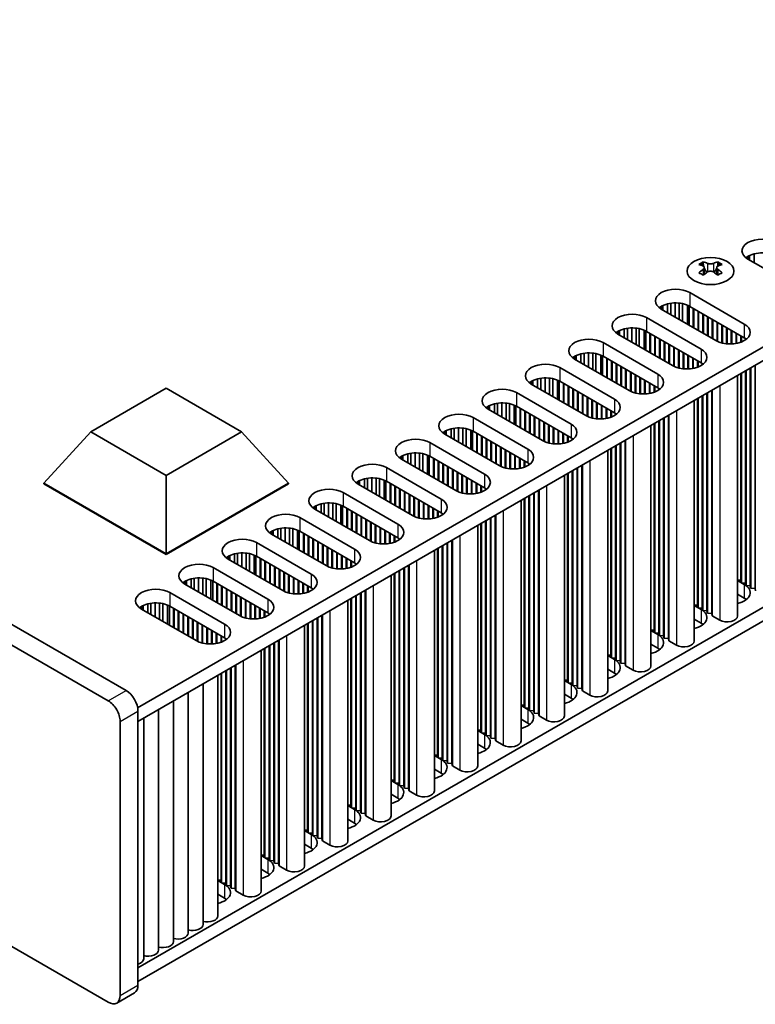
# Model space of a CAD drawing. Units: millimetres. Extents: x 0 to 7664, y 0 to 1405.
# Drawn here: x 403 to 491, y 158 to 275 of the extents above; entities that cross this region are included whole.
import ezdxf

# ---------------------------------------------------------------- set-up
doc = ezdxf.new("R2010")
doc.units = ezdxf.units.MM
doc.header["$LTSCALE"] = 3.5
doc.layers.add('Visible (ISO)', color=7, linetype='Continuous', lineweight=35)
doc.layers.add('Visible Narrow (ISO)', color=7, linetype='Continuous', lineweight=25)

msp = doc.modelspace()

# ---------------------------------------------------------------- linework, layer by layer
at = {"layer": 'Visible (ISO)'}
for p, q in [((415.7832, 195.1656), (114.5557, 369.0794)), ((112.4344, 367.8547), (413.6619, 193.9409)), ((413.6619, 158.015), (112.4344, 331.9288)), ((417.1613, 193.1036), (575.7661, 284.6741)), ((417.1974, 191.4914), (575.7661, 283.0411)), ((417.1974, 162.0975), (575.7661, 253.6472)), ((417.1974, 160.4645), (575.7661, 252.0142)), ((489.888, 246.9315), (489.888, 246.6049)), ((496.3934, 242.849), (489.888, 246.6049)), ((490.073, 247.0278), (490.073, 246.4981)), ((490.6429, 247.2261), (490.6429, 246.1691)), ((484.567, 246.2806), (484.567, 246.064)), ((484.6958, 245.5951), (484.6958, 244.7734)), ((486.1707, 245.5951), (486.1707, 244.7734)), ((486.2994, 246.2806), (486.2994, 246.064)), ((482.9584, 242.6041), (489.4638, 238.8482)), ((479.5643, 240.9711), (479.5643, 240.6445)), ((486.0696, 236.8886), (479.5643, 240.6445)), ((479.7493, 241.0674), (479.7493, 240.5377)), ((480.3191, 241.2657), (480.3191, 240.2087)), ((480.692, 241.3374), (480.692, 239.9934)), ((481.2098, 241.3766), (481.2098, 239.6944)), ((481.7169, 241.3518), (481.7169, 239.4017)), ((482.1079, 241.2879), (482.1079, 239.1759)), ((482.676, 241.1106), (482.676, 238.8479)), ((482.884, 241.0122), (482.884, 238.7278)), ((489.4638, 237.2152), (482.9584, 240.9711)), ((483.3826, 240.7261), (483.3826, 238.44)), ((483.4533, 240.6853), (483.4533, 238.3991)), ((477.7965, 239.6239), (484.3019, 235.868)), ((483.9483, 240.3996), (483.9483, 238.1134)), ((484.019, 240.3587), (484.019, 238.0725)), ((484.514, 240.073), (484.514, 237.7868)), ((484.5847, 240.0321), (484.5847, 237.7459)), ((485.0797, 239.7464), (485.0797, 237.4602)), ((485.1504, 239.7055), (485.1504, 237.4193)), ((475.1573, 238.2855), (475.1573, 237.2285)), ((475.5301, 238.3572), (475.5301, 237.0132)), ((476.0479, 238.3964), (476.0479, 236.7142)), ((476.555, 238.3715), (476.555, 236.4215)), ((476.9461, 238.3077), (476.9461, 236.1957)), ((485.6454, 239.4198), (485.6454, 237.1336)), ((485.7161, 239.3789), (485.7161, 237.0927)), ((486.2111, 239.0932), (486.2111, 236.8133)), ((486.2818, 239.0523), (486.2818, 236.7798)), ((486.7767, 238.7666), (486.7767, 236.6061)), ((486.8475, 238.7257), (486.8475, 236.5884)), ((487.3424, 238.44), (487.3424, 236.5046)), ((487.4131, 238.3991), (487.4131, 236.4979)), ((474.4024, 237.9909), (474.4024, 237.6643)), ((480.9078, 233.9084), (474.4024, 237.6643)), ((474.5874, 238.0871), (474.5874, 237.5575)), ((477.5142, 238.1304), (477.5142, 235.8677)), ((477.7221, 238.032), (477.7221, 235.7476)), ((484.3019, 234.235), (477.7965, 237.9909)), ((478.2208, 237.7459), (478.2208, 235.4597)), ((478.2915, 237.7051), (478.2915, 235.4189)), ((478.7864, 237.4193), (478.7864, 235.1331)), ((478.8571, 237.3785), (478.8571, 235.0923)), ((487.9081, 238.1134), (487.9081, 236.4852)), ((487.9788, 238.0725), (487.9788, 236.4882)), ((488.4738, 237.7868), (488.4738, 236.5443)), ((488.5445, 237.7459), (488.5445, 236.5576)), ((489.0395, 237.4602), (489.0395, 236.6937)), ((489.1102, 237.4193), (489.1102, 236.7202)), ((489.6052, 237.1261), (489.6052, 236.9777)), ((472.6346, 236.6437), (479.14, 232.8878)), ((479.3521, 237.0927), (479.3521, 234.8065)), ((479.4228, 237.0519), (479.4228, 234.7657)), ((479.9178, 236.7661), (479.9178, 234.48)), ((479.9885, 236.7253), (479.9885, 234.4391)), ((480.4835, 236.4395), (480.4835, 234.1534)), ((480.5542, 236.3987), (480.5542, 234.1125)), ((481.0492, 236.1129), (481.0492, 233.8331)), ((481.1199, 236.0721), (481.1199, 233.7996)), ((489.6759, 237.0751), (489.6759, 237.0288)), ((469.2405, 235.0107), (469.2405, 234.6841)), ((469.4255, 235.1069), (469.4255, 234.5773)), ((469.9954, 235.3053), (469.9954, 234.2482)), ((470.3683, 235.377), (470.3683, 234.033)), ((470.8861, 235.4162), (470.8861, 233.734)), ((471.3931, 235.3913), (471.3931, 233.4413)), ((471.7842, 235.3274), (471.7842, 233.2155)), ((472.3523, 235.1502), (472.3523, 232.8875)), ((472.5603, 235.0518), (472.5603, 232.7674)), ((479.14, 231.2548), (472.6346, 235.0107)), ((473.0589, 234.7657), (473.0589, 232.4795)), ((481.6149, 235.7863), (481.6149, 233.6259)), ((481.6856, 235.7455), (481.6856, 233.6082)), ((482.1806, 235.4597), (482.1806, 233.5244)), ((482.2513, 235.4189), (482.2513, 233.5177)), ((482.7462, 235.1331), (482.7462, 233.505)), ((482.8169, 235.0923), (482.8169, 233.508)), ((483.3119, 234.8065), (483.3119, 233.5641)), ((483.3826, 234.7657), (483.3826, 233.5773)), ((467.4727, 233.6635), (473.9781, 229.9076)), ((475.7459, 230.9282), (469.2405, 234.6841)), ((473.1296, 234.7249), (473.1296, 232.4387)), ((473.6246, 234.4391), (473.6246, 232.1529)), ((473.6953, 234.3983), (473.6953, 232.1121)), ((474.1902, 234.1125), (474.1902, 231.8263)), ((474.261, 234.0717), (474.261, 231.7855)), ((474.7559, 233.7859), (474.7559, 231.4997)), ((474.8266, 233.7451), (474.8266, 231.4589)), ((483.8776, 234.48), (483.8776, 233.7135)), ((483.9483, 234.4391), (483.9483, 233.74)), ((484.4433, 234.1459), (484.4433, 233.9975)), ((484.514, 234.0948), (484.514, 234.0486)), ((490.1709, 233.6226), (490.1709, 207.658)), ((490.2416, 233.6635), (490.2416, 207.3723)), ((490.7365, 233.9492), (490.7365, 207.3314)), ((465.7242, 232.436), (465.7242, 230.7538)), ((475.3216, 233.4593), (475.3216, 231.1731)), ((475.3923, 233.4185), (475.3923, 231.1323)), ((475.8873, 233.1327), (475.8873, 230.8528)), ((475.958, 233.0919), (475.958, 230.8194)), ((476.453, 232.8061), (476.453, 230.6457)), ((476.5237, 232.7653), (476.5237, 230.628)), ((477.0187, 232.4795), (477.0187, 230.5442)), ((477.0894, 232.4387), (477.0894, 230.5375)), ((488.6631, 232.7521), (488.6631, 204.0655)), ((489.0395, 232.9694), (489.0395, 208.3112)), ((489.1102, 233.0103), (489.1102, 208.0255)), ((489.6052, 233.296), (489.6052, 207.9846)), ((489.6759, 233.3369), (489.6759, 207.6989)), ((464.0786, 232.0305), (464.0786, 231.7039)), ((470.584, 227.948), (464.0786, 231.7039)), ((464.2636, 232.1267), (464.2636, 231.5971)), ((464.8335, 232.3251), (464.8335, 231.268)), ((465.2064, 232.3968), (465.2064, 231.0527)), ((466.2312, 232.4111), (466.2312, 230.4611)), ((466.6223, 232.3472), (466.6223, 230.2353)), ((467.1904, 232.17), (467.1904, 229.9073)), ((467.3984, 232.0716), (467.3984, 229.7872)), ((473.9781, 228.2746), (467.4727, 232.0305)), ((467.897, 231.7855), (467.897, 229.4993)), ((467.9677, 231.7447), (467.9677, 229.4585)), ((468.4627, 231.4589), (468.4627, 229.1727)), ((468.5334, 231.4181), (468.5334, 229.1319)), ((477.5844, 232.1529), (477.5844, 230.5248)), ((477.6551, 232.1121), (477.6551, 230.5278)), ((478.15, 231.8263), (478.15, 230.5839)), ((478.2208, 231.7855), (478.2208, 230.5971)), ((478.7157, 231.4997), (478.7157, 230.7333)), ((478.7864, 231.4589), (478.7864, 230.7598)), ((411.5702, 226.0088), (420.5562, 231.1969)), ((420.5562, 231.1969), (429.5422, 226.0088)), ((462.3109, 230.6832), (468.8162, 226.9274)), ((469.0284, 231.1323), (469.0284, 228.8461)), ((469.0991, 231.0915), (469.0991, 228.8053)), ((469.5941, 230.8057), (469.5941, 228.5195)), ((469.6648, 230.7649), (469.6648, 228.4787)), ((470.1597, 230.4791), (470.1597, 228.1929)), ((470.2304, 230.4383), (470.2304, 228.1521)), ((470.7254, 230.1525), (470.7254, 227.8726)), ((470.7961, 230.1117), (470.7961, 227.8392)), ((479.2814, 231.1657), (479.2814, 231.0173)), ((479.3521, 231.1146), (479.3521, 231.0683)), ((484.4433, 230.3158), (484.4433, 205.0044)), ((484.514, 230.3566), (484.514, 204.7187)), ((485.009, 230.6424), (485.009, 204.6778)), ((485.0797, 230.6832), (485.0797, 204.3921)), ((485.5747, 230.969), (485.5747, 204.3512)), ((485.6454, 231.0098), (485.6454, 204.0655)), ((458.9167, 229.0502), (458.9167, 228.7236)), ((459.1017, 229.1465), (459.1017, 228.6168)), ((459.6716, 229.3449), (459.6716, 228.2878)), ((460.0445, 229.4165), (460.0445, 228.0725)), ((460.5623, 229.4558), (460.5623, 227.7736)), ((461.0693, 229.4309), (461.0693, 227.4808)), ((461.4604, 229.367), (461.4604, 227.2551)), ((462.0285, 229.1898), (462.0285, 226.9271)), ((462.2365, 229.0914), (462.2365, 226.807)), ((468.8162, 225.2944), (462.3109, 229.0502)), ((471.2911, 229.8259), (471.2911, 227.6655)), ((471.3618, 229.7851), (471.3618, 227.6478)), ((471.8568, 229.4993), (471.8568, 227.564)), ((471.9275, 229.4585), (471.9275, 227.5573)), ((472.4225, 229.1727), (472.4225, 227.5445)), ((472.4932, 229.1319), (472.4932, 227.5476)), ((483.5013, 229.7719), (483.5013, 201.0852)), ((483.8776, 229.9892), (483.8776, 205.331)), ((483.9483, 230.03), (483.9483, 205.0452)), ((465.4221, 224.9678), (458.9167, 228.7236)), ((462.7351, 228.8053), (462.7351, 226.5191)), ((462.8058, 228.7645), (462.8058, 226.4783)), ((463.3008, 228.4787), (463.3008, 226.1925)), ((463.3715, 228.4379), (463.3715, 226.1517)), ((463.8665, 228.1521), (463.8665, 225.8659)), ((463.9372, 228.1113), (463.9372, 225.8251)), ((464.4322, 227.8255), (464.4322, 225.5393)), ((464.5029, 227.7847), (464.5029, 225.4985)), ((472.9882, 228.8461), (472.9882, 227.6036)), ((473.0589, 228.8053), (473.0589, 227.6169)), ((473.5538, 228.5195), (473.5538, 227.753)), ((473.6246, 228.4787), (473.6246, 227.7796)), ((474.1195, 228.1855), (474.1195, 228.0371)), ((474.1902, 228.1344), (474.1902, 228.0881)), ((480.4128, 227.9888), (480.4128, 201.371)), ((480.4835, 228.0296), (480.4835, 201.0852)), ((457.149, 227.703), (463.6544, 223.9471)), ((464.9979, 227.4989), (464.9979, 225.2127)), ((465.0686, 227.4581), (465.0686, 225.1719)), ((465.5635, 227.1723), (465.5635, 224.8924)), ((465.6343, 227.1315), (465.6343, 224.859)), ((466.1292, 226.8457), (466.1292, 224.6853)), ((466.1999, 226.8049), (466.1999, 224.6676)), ((478.3394, 226.7917), (478.3394, 198.105)), ((478.7157, 227.009), (478.7157, 202.3508)), ((478.7864, 227.0498), (478.7864, 202.065)), ((479.2814, 227.3356), (479.2814, 202.0242)), ((479.3521, 227.3764), (479.3521, 201.7384)), ((479.8471, 227.6622), (479.8471, 201.6976)), ((479.9178, 227.703), (479.9178, 201.4118)), ((405.9898, 219.8851), (411.5702, 226.0088)), ((420.5562, 220.8207), (411.5702, 226.0088)), ((429.5422, 226.0088), (420.5562, 220.8207)), ((435.1226, 219.8851), (429.5422, 226.0088)), ((453.7549, 226.07), (453.7549, 225.7434)), ((460.2602, 221.9876), (453.7549, 225.7434)), ((453.9399, 226.1663), (453.9399, 225.6366)), ((454.5097, 226.3646), (454.5097, 225.3076)), ((454.8826, 226.4363), (454.8826, 225.0923)), ((455.4004, 226.4756), (455.4004, 224.7934)), ((455.9075, 226.4507), (455.9075, 224.5006)), ((456.2985, 226.3868), (456.2985, 224.2748)), ((456.8666, 226.2096), (456.8666, 223.9469)), ((457.0746, 226.1112), (457.0746, 223.8268)), ((463.6544, 222.3142), (457.149, 226.07)), ((457.5732, 225.8251), (457.5732, 223.5389)), ((457.6439, 225.7843), (457.6439, 223.4981)), ((458.1389, 225.4985), (458.1389, 223.2123)), ((458.2096, 225.4577), (458.2096, 223.1715)), ((466.6949, 226.5191), (466.6949, 224.5837)), ((466.7656, 226.4783), (466.7656, 224.577)), ((467.2606, 226.1925), (467.2606, 224.5643)), ((467.3313, 226.1517), (467.3313, 224.5673)), ((467.8263, 225.8659), (467.8263, 224.6234)), ((467.897, 225.8251), (467.897, 224.6367)), ((468.392, 225.5393), (468.392, 224.7728)), ((468.4627, 225.4985), (468.4627, 224.7994)), ((451.9871, 224.7228), (458.4925, 220.9669)), ((458.7046, 225.1719), (458.7046, 222.8857)), ((458.7753, 225.1311), (458.7753, 222.8449)), ((459.2703, 224.8453), (459.2703, 222.5591)), ((459.341, 224.8045), (459.341, 222.5183)), ((459.836, 224.5187), (459.836, 222.2325)), ((459.9067, 224.4779), (459.9067, 222.1917)), ((468.9577, 225.2053), (468.9577, 225.0569)), ((469.0284, 225.1542), (469.0284, 225.1079)), ((474.1195, 224.3554), (474.1195, 199.044)), ((474.1902, 224.3962), (474.1902, 198.7582)), ((474.6852, 224.682), (474.6852, 198.7174)), ((474.7559, 224.7228), (474.7559, 198.4316)), ((475.2509, 225.0086), (475.2509, 198.3908)), ((475.3216, 225.0494), (475.3216, 198.105)), ((448.593, 223.0898), (448.593, 222.7632)), ((448.778, 223.1861), (448.778, 222.6564)), ((449.3479, 223.3844), (449.3479, 222.3274)), ((449.7208, 223.4561), (449.7208, 222.1121)), ((450.2386, 223.4953), (450.2386, 221.8132)), ((450.7456, 223.4705), (450.7456, 221.5204)), ((451.1367, 223.4066), (451.1367, 221.2946)), ((451.7048, 223.2293), (451.7048, 220.9666)), ((451.9127, 223.1309), (451.9127, 220.8466)), ((458.4925, 219.3339), (451.9871, 223.0898)), ((460.4017, 224.1921), (460.4017, 221.9122)), ((460.4724, 224.1513), (460.4724, 221.8788)), ((460.9673, 223.8655), (460.9673, 221.7051)), ((461.0381, 223.8247), (461.0381, 221.6874)), ((461.533, 223.5389), (461.533, 221.6035)), ((461.6037, 223.4981), (461.6037, 221.5968)), ((462.0987, 223.2123), (462.0987, 221.5841)), ((462.1694, 223.1715), (462.1694, 221.5871)), ((473.1775, 223.8115), (473.1775, 195.1248)), ((473.5538, 224.0288), (473.5538, 199.3706)), ((473.6246, 224.0696), (473.6246, 199.0848)), ((455.0984, 219.0073), (448.593, 222.7632)), ((452.4114, 222.8449), (452.4114, 220.5587)), ((452.4821, 222.804), (452.4821, 220.5179)), ((452.977, 222.5183), (452.977, 220.2321)), ((453.0478, 222.4775), (453.0478, 220.1913)), ((453.5427, 222.1917), (453.5427, 219.9055)), ((453.6134, 222.1509), (453.6134, 219.8647)), ((454.1084, 221.8651), (454.1084, 219.5789)), ((462.6644, 222.8857), (462.6644, 221.6432)), ((462.7351, 222.8449), (462.7351, 221.6565)), ((463.2301, 222.5591), (463.2301, 221.7926)), ((463.3008, 222.5183), (463.3008, 221.8192)), ((463.7958, 222.225), (463.7958, 222.0767)), ((463.8665, 222.174), (463.8665, 222.1277)), ((470.089, 222.0284), (470.089, 195.4106)), ((470.1597, 222.0692), (470.1597, 195.1248)), ((420.5562, 211.4752), (420.5562, 220.8207)), ((446.8252, 221.7426), (453.3306, 217.9867)), ((454.1791, 221.8243), (454.1791, 219.5381)), ((454.6741, 221.5385), (454.6741, 219.2523)), ((454.7448, 221.4977), (454.7448, 219.2115)), ((455.2398, 221.2119), (455.2398, 218.932)), ((455.3105, 221.1711), (455.3105, 218.8986)), ((455.8055, 220.8853), (455.8055, 218.7249)), ((455.8762, 220.8445), (455.8762, 218.7072)), ((468.0156, 220.8313), (468.0156, 192.1446)), ((468.392, 221.0486), (468.392, 196.3904)), ((468.4627, 221.0894), (468.4627, 196.1046)), ((468.9577, 221.3752), (468.9577, 196.0638)), ((469.0284, 221.416), (469.0284, 195.778)), ((469.5233, 221.7018), (469.5233, 195.7372)), ((469.5941, 221.7426), (469.5941, 195.4514)), ((405.9898, 219.8851), (405.9898, 219.8034)), ((420.5562, 211.4752), (405.9898, 219.8851)), ((405.9898, 219.8034), (420.5562, 211.3935)), ((435.1226, 219.8851), (420.5562, 211.4752)), ((420.5562, 211.3935), (435.1226, 219.8034)), ((435.1226, 219.8851), (435.1226, 219.8034)), ((443.4311, 220.1096), (443.4311, 219.783)), ((449.9365, 216.0271), (443.4311, 219.783)), ((443.6161, 220.2059), (443.6161, 219.6762)), ((444.186, 220.4042), (444.186, 219.3472)), ((444.5589, 220.4759), (444.5589, 219.1319)), ((445.0767, 220.5151), (445.0767, 218.8329)), ((445.5837, 220.4903), (445.5837, 218.5402)), ((445.9748, 220.4264), (445.9748, 218.3144)), ((446.5429, 220.2491), (446.5429, 217.9864)), ((446.7509, 220.1507), (446.7509, 217.8663)), ((453.3306, 216.3537), (446.8252, 220.1096)), ((447.2495, 219.8647), (447.2495, 217.5785)), ((447.3202, 219.8238), (447.3202, 217.5376)), ((447.8152, 219.5381), (447.8152, 217.2519)), ((456.3712, 220.5587), (456.3712, 218.6233)), ((456.4419, 220.5179), (456.4419, 218.6166)), ((456.9368, 220.2321), (456.9368, 218.6039)), ((457.0075, 220.1913), (457.0075, 218.6069)), ((457.5025, 219.9055), (457.5025, 218.663)), ((457.5732, 219.8647), (457.5732, 218.6763)), ((458.0682, 219.5789), (458.0682, 218.8124)), ((458.1389, 219.5381), (458.1389, 218.8389)), ((441.6633, 218.7624), (448.1687, 215.0065)), ((447.8859, 219.4972), (447.8859, 217.211)), ((448.3808, 219.2115), (448.3808, 216.9253)), ((448.4516, 219.1706), (448.4516, 216.8844)), ((448.9465, 218.8849), (448.9465, 216.5987)), ((449.0172, 218.844), (449.0172, 216.5579)), ((449.5122, 218.5583), (449.5122, 216.2721)), ((449.5829, 218.5174), (449.5829, 216.2313)), ((458.6339, 219.2448), (458.6339, 219.0964)), ((458.7046, 219.1938), (458.7046, 219.1475)), ((463.7958, 218.395), (463.7958, 193.0836)), ((463.8665, 218.4358), (463.8665, 192.7978)), ((464.3615, 218.7216), (464.3615, 192.757)), ((464.4322, 218.7624), (464.4322, 192.4712)), ((464.9271, 219.0482), (464.9271, 192.4304)), ((464.9979, 219.089), (464.9979, 192.1446)), ((438.4542, 217.2257), (438.4542, 216.696)), ((439.0241, 217.424), (439.0241, 216.367)), ((439.397, 217.4957), (439.397, 216.1517)), ((439.9148, 217.5349), (439.9148, 215.8527)), ((440.4218, 217.5101), (440.4218, 215.56)), ((440.8129, 217.4462), (440.8129, 215.3342)), ((441.381, 217.2689), (441.381, 215.0062)), ((441.589, 217.1705), (441.589, 214.8861)), ((450.0779, 218.2317), (450.0779, 215.9518)), ((450.1486, 218.1908), (450.1486, 215.9183)), ((450.6436, 217.9051), (450.6436, 215.7447)), ((450.7143, 217.8642), (450.7143, 215.7269)), ((451.2093, 217.5785), (451.2093, 215.6431)), ((451.28, 217.5376), (451.28, 215.6364)), ((451.775, 217.2519), (451.775, 215.6237)), ((451.8457, 217.211), (451.8457, 215.6267)), ((462.8537, 217.8511), (462.8537, 189.1644)), ((463.2301, 218.0684), (463.2301, 193.4102)), ((463.3008, 218.1092), (463.3008, 193.1244)), ((438.2692, 217.1294), (438.2692, 216.8028)), ((444.7746, 213.0469), (438.2692, 216.8028)), ((448.1687, 213.3735), (441.6633, 217.1294)), ((442.0876, 216.8844), (442.0876, 214.5983)), ((442.1583, 216.8436), (442.1583, 214.5574)), ((442.6533, 216.5579), (442.6533, 214.2717)), ((442.724, 216.517), (442.724, 214.2308)), ((443.219, 216.2313), (443.219, 213.9451)), ((443.2897, 216.1904), (443.2897, 213.9042)), ((452.3406, 216.9253), (452.3406, 215.6828)), ((452.4114, 216.8844), (452.4114, 215.6961)), ((452.9063, 216.5987), (452.9063, 215.8322)), ((452.977, 216.5579), (452.977, 215.8587)), ((453.472, 216.2646), (453.472, 216.1162)), ((453.5427, 216.2136), (453.5427, 216.1673)), ((459.7653, 216.068), (459.7653, 189.4502)), ((459.836, 216.1088), (459.836, 189.1644)), ((436.5015, 215.7822), (443.0068, 212.0263)), ((443.7847, 215.9047), (443.7847, 213.6185)), ((443.8554, 215.8638), (443.8554, 213.5776)), ((444.3503, 215.5781), (444.3503, 213.2919)), ((444.421, 215.5372), (444.421, 213.251)), ((444.916, 215.2515), (444.916, 212.9716)), ((444.9867, 215.2106), (444.9867, 212.9381)), ((445.4817, 214.9249), (445.4817, 212.7644)), ((445.5524, 214.884), (445.5524, 212.7467)), ((457.6919, 214.8709), (457.6919, 186.1842)), ((458.0682, 215.0882), (458.0682, 190.43)), ((458.1389, 215.129), (458.1389, 190.1442)), ((458.6339, 215.4148), (458.6339, 190.1034)), ((458.7046, 215.4556), (458.7046, 189.8176)), ((459.1996, 215.7414), (459.1996, 189.7768)), ((459.2703, 215.7822), (459.2703, 189.491)), ((433.1073, 214.1492), (433.1073, 213.8226)), ((439.6127, 210.0667), (433.1073, 213.8226)), ((433.2923, 214.2454), (433.2923, 213.7158)), ((433.8622, 214.4438), (433.8622, 213.3868)), ((434.2351, 214.5155), (434.2351, 213.1715)), ((434.7529, 214.5547), (434.7529, 212.8725)), ((435.2599, 214.5298), (435.2599, 212.5798)), ((435.651, 214.466), (435.651, 212.354)), ((436.2191, 214.2887), (436.2191, 212.026)), ((436.4271, 214.1903), (436.4271, 211.9059)), ((443.0068, 210.3933), (436.5015, 214.1492)), ((436.9257, 213.9042), (436.9257, 211.618)), ((436.9964, 213.8634), (436.9964, 211.5772)), ((446.0474, 214.5983), (446.0474, 212.6629)), ((446.1181, 214.5574), (446.1181, 212.6562)), ((446.6131, 214.2717), (446.6131, 212.6435)), ((446.6838, 214.2308), (446.6838, 212.6465)), ((447.1788, 213.9451), (447.1788, 212.7026)), ((447.2495, 213.9042), (447.2495, 212.7159)), ((431.3396, 212.802), (437.845, 209.0461)), ((437.4914, 213.5776), (437.4914, 211.2914)), ((437.5621, 213.5368), (437.5621, 211.2506)), ((438.0571, 213.251), (438.0571, 210.9648)), ((438.1278, 213.2102), (438.1278, 210.924)), ((438.6228, 212.9244), (438.6228, 210.6383)), ((438.6935, 212.8836), (438.6935, 210.5974)), ((439.1885, 212.5978), (439.1885, 210.3117)), ((439.2592, 212.557), (439.2592, 210.2708)), ((447.7445, 213.6185), (447.7445, 212.852)), ((447.8152, 213.5776), (447.8152, 212.8785)), ((448.3101, 213.2844), (448.3101, 213.136)), ((448.3808, 213.2334), (448.3808, 213.1871)), ((453.5427, 212.4754), (453.5427, 186.8374)), ((454.0377, 212.7611), (454.0377, 186.7966)), ((454.1084, 212.802), (454.1084, 186.5108)), ((454.6034, 213.0877), (454.6034, 186.47)), ((454.6741, 213.1286), (454.6741, 186.1842)), ((420.5562, 211.4752), (420.5562, 211.3935)), ((428.7003, 211.4636), (428.7003, 210.4065)), ((429.0732, 211.5353), (429.0732, 210.1913)), ((429.591, 211.5745), (429.591, 209.8923)), ((430.0981, 211.5496), (430.0981, 209.5996)), ((430.4891, 211.4857), (430.4891, 209.3738)), ((431.0572, 211.3085), (431.0572, 209.0458)), ((439.7541, 212.2712), (439.7541, 209.9914)), ((439.8249, 212.2304), (439.8249, 209.9579)), ((440.3198, 211.9446), (440.3198, 209.7842)), ((440.3905, 211.9038), (440.3905, 209.7665)), ((440.8855, 211.618), (440.8855, 209.6827)), ((440.9562, 211.5772), (440.9562, 209.676)), ((441.4512, 211.2914), (441.4512, 209.6633)), ((452.53, 211.8907), (452.53, 183.204)), ((452.9063, 212.1079), (452.9063, 187.4497)), ((452.977, 212.1488), (452.977, 187.164)), ((453.472, 212.4345), (453.472, 187.1231)), ((427.9455, 211.169), (427.9455, 210.8424)), ((434.4508, 207.0865), (427.9455, 210.8424)), ((428.1305, 211.2652), (428.1305, 210.7356)), ((431.2652, 211.2101), (431.2652, 208.9257)), ((437.845, 207.4131), (431.3396, 211.169)), ((431.7638, 210.924), (431.7638, 208.6378)), ((431.8345, 210.8832), (431.8345, 208.597)), ((432.3295, 210.5974), (432.3295, 208.3112)), ((432.4002, 210.5566), (432.4002, 208.2704)), ((432.8952, 210.2708), (432.8952, 207.9846)), ((432.9659, 210.23), (432.9659, 207.9438)), ((441.5219, 211.2506), (441.5219, 209.6663)), ((442.0169, 210.9648), (442.0169, 209.7224)), ((442.0876, 210.924), (442.0876, 209.7356)), ((442.5826, 210.6383), (442.5826, 209.8718)), ((442.6533, 210.5974), (442.6533, 209.8983)), ((443.1483, 210.3042), (443.1483, 210.1558)), ((443.219, 210.2531), (443.219, 210.2069)), ((449.5122, 210.1484), (449.5122, 183.204)), ((426.1777, 209.8218), (432.6831, 206.0659)), ((433.4609, 209.9442), (433.4609, 207.658)), ((433.5316, 209.9034), (433.5316, 207.6172)), ((434.0266, 209.6176), (434.0266, 207.3314)), ((434.0973, 209.5768), (434.0973, 207.2906)), ((434.5923, 209.291), (434.5923, 207.0111)), ((434.663, 209.2502), (434.663, 206.9777)), ((435.1579, 208.9644), (435.1579, 206.804)), ((447.7445, 209.1277), (447.7445, 184.4695)), ((447.8152, 209.1686), (447.8152, 184.1838)), ((448.3101, 209.4543), (448.3101, 184.1429)), ((448.3808, 209.4952), (448.3808, 183.8572)), ((448.8758, 209.7809), (448.8758, 183.8163)), ((448.9465, 209.8218), (448.9465, 183.5306)), ((449.4415, 210.1075), (449.4415, 183.4897)), ((422.7836, 208.1888), (422.7836, 207.8622)), ((429.289, 204.1063), (422.7836, 207.8622)), ((422.9686, 208.285), (422.9686, 207.7554)), ((423.5385, 208.4834), (423.5385, 207.4263)), ((423.9114, 208.5551), (423.9114, 207.211)), ((424.4292, 208.5943), (424.4292, 206.9121)), ((424.9362, 208.5694), (424.9362, 206.6194)), ((425.3273, 208.5055), (425.3273, 206.3936)), ((425.8954, 208.3283), (425.8954, 206.0656)), ((426.1033, 208.2299), (426.1033, 205.9455)), ((432.6831, 204.4329), (426.1777, 208.1888)), ((426.602, 207.9438), (426.602, 205.6576)), ((426.6727, 207.903), (426.6727, 205.6168)), ((435.2287, 208.9236), (435.2287, 206.7863)), ((435.7236, 208.6378), (435.7236, 206.7025)), ((435.7943, 208.597), (435.7943, 206.6958)), ((436.2893, 208.3112), (436.2893, 206.6831)), ((436.36, 208.2704), (436.36, 206.6861)), ((436.855, 207.9846), (436.855, 206.7422)), ((436.9257, 207.9438), (436.9257, 206.7554)), ((447.3681, 208.9104), (447.3681, 180.2238)), ((488.6631, 208.3423), (489.0395, 208.3112)), ((488.6631, 208.2836), (489.4638, 207.8213)), ((489.0395, 208.3112), (489.1102, 208.0255)), ((489.1102, 208.0255), (489.6052, 207.9846)), ((489.6052, 207.9846), (489.6759, 207.6989)), ((421.0158, 206.8415), (427.5212, 203.0857)), ((427.1676, 207.6172), (427.1676, 205.331)), ((427.2384, 207.5764), (427.2384, 205.2902)), ((427.7333, 207.2906), (427.7333, 205.0044)), ((427.804, 207.2498), (427.804, 204.9636)), ((428.299, 206.964), (428.299, 204.6778)), ((428.3697, 206.9232), (428.3697, 204.637)), ((428.8647, 206.6374), (428.8647, 204.3512)), ((428.9354, 206.5966), (428.9354, 204.3104)), ((437.4207, 207.658), (437.4207, 206.8916)), ((437.4914, 207.6172), (437.4914, 206.9181)), ((437.9864, 207.324), (437.9864, 207.1756)), ((438.0571, 207.2729), (438.0571, 207.2266)), ((443.7139, 206.8007), (443.7139, 180.8361)), ((443.7847, 206.8415), (443.7847, 180.5504)), ((444.2796, 207.1273), (444.2796, 180.5095)), ((444.3503, 207.1681), (444.3503, 180.2238)), ((489.4638, 206.1883), (488.6631, 206.6506)), ((489.6759, 207.6989), (490.1709, 207.658)), ((490.1709, 207.658), (490.2416, 207.3723)), ((490.2416, 207.3723), (490.7365, 207.3314)), ((490.7365, 207.3314), (490.8073, 207.0457)), ((418.3766, 205.5032), (418.3766, 204.4461)), ((418.7495, 205.5748), (418.7495, 204.2308)), ((419.2673, 205.6141), (419.2673, 203.9319)), ((419.7743, 205.5892), (419.7743, 203.6391)), ((420.1654, 205.5253), (420.1654, 203.4134)), ((429.4304, 206.3108), (429.4304, 204.0309)), ((429.5011, 206.27), (429.5011, 203.9975)), ((429.9961, 205.9842), (429.9961, 203.8238)), ((430.0668, 205.9434), (430.0668, 203.8061)), ((430.5618, 205.6576), (430.5618, 203.7223)), ((430.6325, 205.6168), (430.6325, 203.7156)), ((442.2062, 205.9302), (442.2062, 177.2435)), ((442.5826, 206.1475), (442.5826, 181.4893)), ((442.6533, 206.1883), (442.6533, 181.2035)), ((443.1483, 206.4741), (443.1483, 181.1627)), ((443.219, 206.5149), (443.219, 180.877)), ((417.6217, 205.2085), (417.6217, 204.8819)), ((424.1271, 201.1261), (417.6217, 204.8819)), ((417.8067, 205.3048), (417.8067, 204.7751)), ((420.7335, 205.3481), (420.7335, 203.0854)), ((420.9415, 205.2497), (420.9415, 202.9653)), ((427.5212, 201.4527), (421.0158, 205.2085)), ((421.4401, 204.9636), (421.4401, 202.6774)), ((421.5108, 204.9228), (421.5108, 202.6366)), ((422.0058, 204.637), (422.0058, 202.3508)), ((422.0765, 204.5962), (422.0765, 202.31)), ((422.5714, 204.3104), (422.5714, 202.0242)), ((422.6422, 204.2696), (422.6422, 201.9834)), ((431.1274, 205.331), (431.1274, 203.7028)), ((431.1982, 205.2902), (431.1982, 203.7059)), ((431.6931, 205.0044), (431.6931, 203.7619)), ((431.7638, 204.9636), (431.7638, 203.7752)), ((432.2588, 204.6778), (432.2588, 203.9113)), ((432.3295, 204.637), (432.3295, 203.9379)), ((432.8245, 204.3438), (432.8245, 204.1954)), ((432.8952, 204.2927), (432.8952, 204.2464)), ((483.5013, 205.3621), (483.8776, 205.331)), ((483.5013, 205.3034), (484.3019, 204.8411)), ((483.8776, 205.331), (483.9483, 205.0452)), ((483.9483, 205.0452), (484.4433, 205.0044)), ((484.4433, 205.0044), (484.514, 204.7187)), ((484.514, 204.7187), (485.009, 204.6778)), ((485.009, 204.6778), (485.0797, 204.3921)), ((485.0797, 204.3921), (485.5747, 204.3512)), ((485.5747, 204.3512), (485.6454, 204.0655)), ((423.1371, 203.9838), (423.1371, 201.6976)), ((423.2078, 203.943), (423.2078, 201.6568)), ((423.7028, 203.6572), (423.7028, 201.371)), ((423.7735, 203.6164), (423.7735, 201.3302)), ((424.2685, 203.3306), (424.2685, 201.0507)), ((424.3392, 203.2898), (424.3392, 201.0173)), ((437.4207, 203.1673), (437.4207, 178.5091)), ((437.4914, 203.2081), (437.4914, 178.2233)), ((437.9864, 203.4939), (437.9864, 178.1825)), ((438.0571, 203.5347), (438.0571, 177.8967)), ((438.5521, 203.8205), (438.5521, 177.8559)), ((438.6228, 203.8613), (438.6228, 177.5701)), ((439.1177, 204.1471), (439.1177, 177.5293)), ((439.1885, 204.1879), (439.1885, 177.2435)), ((484.3019, 203.2081), (483.5013, 203.6704)), ((485.6454, 204.0655), (486.5293, 203.5551)), ((424.8342, 203.004), (424.8342, 200.8436)), ((424.9049, 202.9632), (424.9049, 200.8259)), ((425.3999, 202.6774), (425.3999, 200.742)), ((425.4706, 202.6366), (425.4706, 200.7353)), ((425.9656, 202.3508), (425.9656, 200.7226)), ((426.0363, 202.31), (426.0363, 200.7256)), ((426.5312, 202.0242), (426.5312, 200.7817)), ((426.602, 201.9834), (426.602, 200.795)), ((437.0443, 202.95), (437.0443, 174.2633)), ((478.3394, 202.3819), (478.7157, 202.3508)), ((478.3394, 202.3231), (479.14, 201.8609)), ((478.7157, 202.3508), (478.7864, 202.065)), ((478.7864, 202.065), (479.2814, 202.0242)), ((479.2814, 202.0242), (479.3521, 201.7384)), ((427.0969, 201.6976), (427.0969, 200.9311)), ((427.1676, 201.6568), (427.1676, 200.9577)), ((427.6626, 201.3636), (427.6626, 201.2152)), ((427.7333, 201.3125), (427.7333, 201.2662)), ((433.3902, 200.8403), (433.3902, 174.8757)), ((433.4609, 200.8811), (433.4609, 174.5899)), ((433.9559, 201.1669), (433.9559, 174.5491)), ((434.0266, 201.2077), (434.0266, 174.2633)), ((479.3521, 201.7384), (479.8471, 201.6976)), ((479.8471, 201.6976), (479.9178, 201.4118)), ((479.9178, 201.4118), (480.4128, 201.371)), ((480.4128, 201.371), (480.4835, 201.0852)), ((480.4835, 201.0852), (481.3674, 200.5749)), ((431.8825, 199.9698), (431.8825, 171.2831)), ((432.2588, 200.1871), (432.2588, 175.5289)), ((432.3295, 200.2279), (432.3295, 175.2431)), ((432.8245, 200.5137), (432.8245, 175.2023)), ((432.8952, 200.5545), (432.8952, 174.9165)), ((479.14, 200.2279), (478.3394, 200.6902)), ((473.1775, 199.4016), (473.5538, 199.3706)), ((473.1775, 199.3429), (473.9781, 198.8807)), ((473.5538, 199.3706), (473.6246, 199.0848)), ((473.6246, 199.0848), (474.1195, 199.044)), ((474.1195, 199.044), (474.1902, 198.7582)), ((474.1902, 198.7582), (474.6852, 198.7174)), ((474.6852, 198.7174), (474.7559, 198.4316)), ((474.7559, 198.4316), (475.2509, 198.3908)), ((475.2509, 198.3908), (475.3216, 198.105)), ((427.0969, 197.2069), (427.0969, 172.5487)), ((427.1676, 197.2477), (427.1676, 172.2629)), ((427.6626, 197.5335), (427.6626, 172.2221)), ((427.7333, 197.5743), (427.7333, 171.9363)), ((428.2283, 197.8601), (428.2283, 171.8955)), ((428.299, 197.9009), (428.299, 171.6097)), ((428.794, 198.1867), (428.794, 171.5689)), ((428.8647, 198.2275), (428.8647, 171.2831)), ((473.9781, 197.2477), (473.1775, 197.7099)), ((475.3216, 198.105), (476.2055, 197.5947)), ((426.7206, 196.9896), (426.7206, 168.3029)), ((468.0156, 196.4214), (468.392, 196.3904)), ((468.0156, 196.3627), (468.8162, 195.9005)), ((468.392, 196.3904), (468.4627, 196.1046)), ((468.4627, 196.1046), (468.9577, 196.0638)), ((468.9577, 196.0638), (469.0284, 195.778)), ((423.1851, 194.9484), (423.1851, 166.2617)), ((424.9528, 195.969), (424.9528, 167.2823)), ((469.0284, 195.778), (469.5233, 195.7372)), ((469.5233, 195.7372), (469.5941, 195.4514)), ((469.5941, 195.4514), (470.089, 195.4106)), ((470.089, 195.4106), (470.1597, 195.1248)), ((470.1597, 195.1248), (471.0436, 194.6145)), ((421.4173, 193.9277), (421.4173, 165.241)), ((468.8162, 194.2675), (468.0156, 194.7297)), ((417.1974, 160.0563), (417.1974, 192.7162)), ((419.6495, 192.9071), (419.6495, 164.2204)), ((462.8537, 193.4412), (463.2301, 193.4102)), ((462.8537, 193.3825), (463.6544, 192.9203)), ((463.2301, 193.4102), (463.3008, 193.1244)), ((463.3008, 193.1244), (463.7958, 193.0836)), ((463.7958, 193.0836), (463.8665, 192.7978)), ((463.8665, 192.7978), (464.3615, 192.757)), ((464.3615, 192.757), (464.4322, 192.4712)), ((415.0761, 191.4914), (415.0761, 158.8315)), ((417.8818, 191.8865), (417.8818, 163.1998)), ((463.6544, 191.2873), (462.8537, 191.7495)), ((464.4322, 192.4712), (464.9271, 192.4304)), ((464.9271, 192.4304), (464.9979, 192.1446)), ((464.9979, 192.1446), (465.8817, 191.6343)), ((457.6919, 190.461), (458.0682, 190.43)), ((457.6919, 190.4023), (458.4925, 189.9401)), ((458.0682, 190.43), (458.1389, 190.1442)), ((458.1389, 190.1442), (458.6339, 190.1034)), ((458.6339, 190.1034), (458.7046, 189.8176)), ((458.7046, 189.8176), (459.1996, 189.7768)), ((459.1996, 189.7768), (459.2703, 189.491)), ((459.2703, 189.491), (459.7653, 189.4502)), ((459.7653, 189.4502), (459.836, 189.1644)), ((459.836, 189.1644), (460.7199, 188.6541)), ((458.4925, 188.3071), (457.6919, 188.7693)), ((452.53, 187.4808), (452.9063, 187.4497)), ((452.53, 187.4221), (453.3306, 186.9598)), ((452.9063, 187.4497), (452.977, 187.164)), ((452.977, 187.164), (453.472, 187.1231)), ((453.472, 187.1231), (453.5427, 186.8374)), ((453.5427, 186.8374), (454.0377, 186.7966)), ((454.0377, 186.7966), (454.1084, 186.5108)), ((453.3306, 185.3269), (452.53, 185.7891)), ((454.1084, 186.5108), (454.6034, 186.47)), ((454.6034, 186.47), (454.6741, 186.1842)), ((454.6741, 186.1842), (455.558, 185.6739)), ((447.3681, 184.5006), (447.7445, 184.4695)), ((447.3681, 184.4419), (448.1687, 183.9796)), ((447.7445, 184.4695), (447.8152, 184.1838)), ((447.8152, 184.1838), (448.3101, 184.1429)), ((448.3101, 184.1429), (448.3808, 183.8572)), ((448.3808, 183.8572), (448.8758, 183.8163)), ((448.8758, 183.8163), (448.9465, 183.5306)), ((448.9465, 183.5306), (449.4415, 183.4897)), ((449.4415, 183.4897), (449.5122, 183.204)), ((449.5122, 183.204), (450.3961, 182.6937)), ((448.1687, 182.3466), (447.3681, 182.8089)), ((442.2062, 181.5204), (442.5826, 181.4893)), ((442.2062, 181.4617), (443.0068, 180.9994)), ((442.5826, 181.4893), (442.6533, 181.2035)), ((442.6533, 181.2035), (443.1483, 181.1627)), ((443.1483, 181.1627), (443.219, 180.877)), ((443.219, 180.877), (443.7139, 180.8361)), ((443.7139, 180.8361), (443.7847, 180.5504)), ((443.0068, 179.3664), (442.2062, 179.8287)), ((443.7847, 180.5504), (444.2796, 180.5095)), ((444.2796, 180.5095), (444.3503, 180.2238)), ((444.3503, 180.2238), (445.2342, 179.7134)), ((437.0443, 178.5402), (437.4207, 178.5091)), ((437.0443, 178.4814), (437.845, 178.0192)), ((437.4207, 178.5091), (437.4914, 178.2233)), ((437.4914, 178.2233), (437.9864, 178.1825)), ((437.9864, 178.1825), (438.0571, 177.8967)), ((438.0571, 177.8967), (438.5521, 177.8559)), ((438.5521, 177.8559), (438.6228, 177.5701)), ((438.6228, 177.5701), (439.1177, 177.5293)), ((439.1177, 177.5293), (439.1885, 177.2435)), ((437.845, 176.3862), (437.0443, 176.8485)), ((439.1885, 177.2435), (440.0723, 176.7332)), ((431.8825, 175.5599), (432.2588, 175.5289)), ((431.8825, 175.5012), (432.6831, 175.039)), ((432.2588, 175.5289), (432.3295, 175.2431)), ((432.3295, 175.2431), (432.8245, 175.2023)), ((432.8245, 175.2023), (432.8952, 174.9165)), ((432.8952, 174.9165), (433.3902, 174.8757)), ((432.6831, 173.406), (431.8825, 173.8682)), ((433.3902, 174.8757), (433.4609, 174.5899)), ((433.4609, 174.5899), (433.9559, 174.5491)), ((433.9559, 174.5491), (434.0266, 174.2633)), ((434.0266, 174.2633), (434.9105, 173.753)), ((426.7206, 172.5797), (427.0969, 172.5487)), ((426.7206, 172.521), (427.5212, 172.0588)), ((427.0969, 172.5487), (427.1676, 172.2629)), ((427.1676, 172.2629), (427.6626, 172.2221)), ((427.6626, 172.2221), (427.7333, 171.9363)), ((427.7333, 171.9363), (428.2283, 171.8955)), ((428.2283, 171.8955), (428.299, 171.6097)), ((428.299, 171.6097), (428.794, 171.5689)), ((428.794, 171.5689), (428.8647, 171.2831)), ((427.5212, 170.4258), (426.7206, 170.888)), ((428.8647, 171.2831), (429.7486, 170.7728)), ((414.6619, 157.916), (416.7832, 159.1407))]:
    msp.add_line(p, q, dxfattribs=at)
for centre, major_axis, start_param, end_param in [((491.5851, 247.5847), (-2.4, 0), 3.92699082, 7.06858347), ((491.5851, 245.9517), (-2.4, 0), 3.92699082, 5.65304806), ((484.3019, 240.2344), (3.6136, 6.259), 0.73348815, 0.83730818), ((485.1681, 239.4281), (-3.6964, 6.4023), 5.61642416, 5.71594113), ((485.1681, 239.7343), (3.6964, 6.4023), 0.90403518, 1.00355215), ((485.6984, 239.7343), (3.6964, -6.4023), 2.47483151, 2.57434848), ((485.2741, 245.6557), (0.5, -0.866), 3.92699082, 4.29658814), ((485.2741, 245.6557), (0.5, -0.866), 4.54004732, 5.14665184), ((485.1681, 239.7343), (3.6964, 6.4023), 0.56724417, 0.66676114), ((485.5923, 245.6557), (0.5, 0.866), 4.27812612, 4.88473064), ((485.5923, 245.6557), (0.5, 0.866), 5.12818982, 5.49778714), ((486.5646, 240.2344), (3.6136, -6.259), 2.30428447, 2.40810451), ((485.6984, 239.4281), (-3.6964, -6.4023), 3.70883683, 3.8083538), ((485.6984, 239.7343), (3.6964, -6.4023), 2.1380405, 2.23755747), ((484.3019, 238.928), (-3.6136, 6.259), 5.44587713, 5.54969716), ((485.6984, 239.4281), (-3.6964, -6.4023), 4.04562784, 4.14514481), ((485.1681, 239.4281), (-3.6964, 6.4023), 5.27963315, 5.37915012), ((486.5646, 238.928), (-3.6136, -6.259), 3.8750808, 3.97890083), ((481.2613, 241.6243), (-2.4, 0), 3.92699082, 7.06858347), ((481.2613, 239.9913), (-2.4, 0), 3.92699082, 5.65304806), ((476.0994, 238.6441), (-2.4, 0), 3.92699082, 7.06858347), ((476.0994, 237.0111), (-2.4, 0), 3.92699082, 5.65304806), ((487.7667, 237.8684), (2.4, 0), 3.92699082, 7.06858347), ((470.9376, 235.6639), (-2.4, 0), 3.92699082, 7.06858347), ((487.7667, 236.2354), (-2.4, 0), 3.7717299, 3.92699082), ((470.9376, 234.0309), (-2.4, 0), 3.92699082, 5.65304806), ((482.6048, 234.8882), (2.4, 0), 3.92699082, 7.06858347), ((465.7757, 232.6837), (-2.4, 0), 3.92699082, 7.06858347), ((482.6048, 233.2552), (-2.4, 0), 3.7717299, 3.92699082), ((465.7757, 231.0507), (-2.4, 0), 3.92699082, 5.65304806), ((477.4429, 231.908), (2.4, 0), 3.92699082, 7.06858347), ((477.4429, 230.275), (-2.4, 0), 3.7717299, 3.92699082), ((460.6138, 229.7034), (-2.4, 0), 3.92699082, 7.06858347), ((460.6138, 228.0705), (-2.4, 0), 3.92699082, 5.65304806), ((472.2811, 228.9278), (2.4, 0), 3.92699082, 7.06858347), ((455.4519, 226.7232), (-2.4, 0), 3.92699082, 7.06858347), ((472.2811, 227.2948), (-2.4, 0), 3.7717299, 3.92699082), ((467.1192, 225.9476), (2.4, 0), 3.92699082, 7.06858347), ((455.4519, 225.0902), (-2.4, 0), 3.92699082, 5.65304806), ((450.29, 223.743), (-2.4, 0), 3.92699082, 7.06858347), ((467.1192, 224.3146), (-2.4, 0), 3.7717299, 3.92699082), ((450.29, 222.11), (-2.4, 0), 3.92699082, 5.65304806), ((461.9573, 222.9673), (2.4, 0), 3.92699082, 7.06858347), ((445.1282, 220.7628), (-2.4, 0), 3.92699082, 7.06858347), ((461.9573, 221.3344), (-2.4, 0), 3.7717299, 3.92699082), ((456.7954, 219.9871), (2.4, 0), 3.92699082, 7.06858347), ((445.1282, 219.1298), (-2.4, 0), 3.92699082, 5.65304806), ((439.9663, 217.7826), (-2.4, 0), 3.92699082, 7.06858347), ((456.7954, 218.3541), (-2.4, 0), 3.7717299, 3.92699082), ((439.9663, 216.1496), (-2.4, 0), 3.92699082, 5.65304806), ((451.6335, 217.0069), (2.4, 0), 3.92699082, 7.06858347), ((434.8044, 214.8024), (-2.4, 0), 3.92699082, 7.06858347), ((451.6335, 215.3739), (-2.4, 0), 3.7717299, 3.92699082), ((446.4717, 214.0267), (2.4, 0), 3.92699082, 7.06858347), ((434.8044, 213.1694), (-2.4, 0), 3.92699082, 5.65304806), ((429.6425, 211.8222), (-2.4, 0), 3.92699082, 7.06858347), ((446.4717, 212.3937), (-2.4, 0), 3.7717299, 3.92699082), ((429.6425, 210.1892), (-2.4, 0), 3.92699082, 5.65304806), ((441.3098, 211.0465), (2.4, 0), 3.92699082, 7.06858347), ((424.4806, 208.842), (-2.4, 0), 3.92699082, 7.06858347), ((441.3098, 209.4135), (-2.4, 0), 3.7717299, 3.92699082), ((436.1479, 208.0663), (2.4, 0), 3.92699082, 7.06858347), ((424.4806, 207.209), (-2.4, 0), 3.92699082, 5.65304806), ((487.7667, 206.8415), (2.4, 0), 5.09518914, 7.06858347), ((419.3188, 205.8617), (-2.4, 0), 3.92699082, 7.06858347), ((436.1479, 206.4333), (-2.4, 0), 3.7717299, 3.92699082), ((419.3188, 204.2288), (-2.4, 0), 3.92699082, 5.65304806), ((430.986, 205.0861), (2.4, 0), 3.92699082, 7.06858347), ((487.7667, 205.2085), (-2.4, 0), 3.7717299, 3.92699082), ((430.986, 203.4531), (-2.4, 0), 3.7717299, 3.92699082), ((482.6048, 203.8613), (2.4, 0), 5.09518914, 7.06858347), ((425.8241, 202.1059), (2.4, 0), 3.92699082, 7.06858347), ((482.6048, 202.2283), (-2.4, 0), 3.7717299, 3.92699082), ((487.4131, 204.0655), (1.25, 0), 3.92699082, 6.28318531), ((425.8241, 200.4729), (-2.4, 0), 3.7717299, 3.92699082), ((477.4429, 200.8811), (2.4, 0), 5.09518914, 7.06858347), ((482.2513, 201.0852), (1.25, 0), 3.92699082, 6.28318531), ((477.4429, 199.2481), (-2.4, 0), 3.7717299, 3.92699082), ((472.2811, 197.9009), (2.4, 0), 5.09518914, 7.06858347), ((472.2811, 196.2679), (-2.4, 0), 3.7717299, 3.92699082), ((477.0894, 198.105), (1.25, 0), 3.92699082, 6.28318531), ((415.7832, 193.5326), (-1, 1.7321), 3.92699082, 5.49778714), ((467.1192, 194.9207), (2.4, 0), 5.09518914, 7.06858347), ((471.9275, 195.1248), (1.25, 0), 3.92699082, 6.28318531), ((413.6619, 192.3079), (1, -1.7321), 0.78539816, 2.35619449), ((467.1192, 193.2877), (-2.4, 0), 3.7717299, 3.92699082), ((461.9573, 191.9405), (2.4, 0), 5.09518914, 7.06858347), ((466.7656, 192.1446), (1.25, 0), 3.92699082, 6.28318531), ((461.9573, 190.3075), (-2.4, 0), 3.7717299, 3.92699082), ((456.7954, 188.9603), (2.4, 0), 5.09518914, 7.06858347), ((461.6037, 189.1644), (1.25, 0), 3.92699082, 6.28318531), ((456.7954, 187.3273), (-2.4, 0), 3.7717299, 3.92699082), ((451.6335, 185.9801), (2.4, 0), 5.09518914, 7.06858347), ((456.4419, 186.1842), (1.25, 0), 3.92699082, 6.28318531), ((451.6335, 184.3471), (-2.4, 0), 3.7717299, 3.92699082), ((446.4717, 182.9998), (2.4, 0), 5.09518914, 7.06858347), ((451.28, 183.204), (1.25, 0), 3.92699082, 6.28318531), ((446.4717, 181.3668), (-2.4, 0), 3.7717299, 3.92699082), ((441.3098, 180.0196), (2.4, 0), 5.09518914, 7.06858347), ((446.1181, 180.2238), (1.25, 0), 3.92699082, 6.28318531), ((441.3098, 178.3866), (-2.4, 0), 3.7717299, 3.92699082), ((436.1479, 177.0394), (2.4, 0), 5.09518914, 7.06858347), ((436.1479, 175.4064), (-2.4, 0), 3.7717299, 3.92699082), ((440.9562, 177.2435), (1.25, 0), 3.92699082, 6.28318531), ((430.986, 174.0592), (2.4, 0), 5.09518914, 7.06858347), ((435.7943, 174.2633), (1.25, 0), 3.92699082, 6.28318531), ((430.986, 172.4262), (-2.4, 0), 3.7717299, 3.92699082), ((425.8241, 171.079), (2.4, 0), 5.09518914, 7.06858347), ((425.8241, 169.446), (-2.4, 0), 3.7717299, 3.92699082), ((430.6325, 171.2831), (1.25, 0), 3.92699082, 6.28318531), ((425.4706, 168.3029), (1.25, 0), 4.28531039, 6.28318531), ((423.7028, 167.2823), (1.25, 0), 4.28531039, 6.28318531), ((421.9351, 166.2617), (1.25, 0), 4.28531039, 6.28318531), ((420.1673, 165.241), (1.25, 0), 4.28531039, 6.28318531), ((416.6318, 163.1998), (1.25, 0), 5.18200997, 6.28318531), ((418.3995, 164.2204), (1.25, 0), 4.28531039, 6.28318531), ((415.7832, 160.8728), (1, -1.7321), 0, 0.78539816), ((413.6619, 159.648), (1, -1.7321), 5.49778714, 7.06858347)]:
    msp.add_ellipse(centre, major_axis=major_axis, ratio=0.57735027, start_param=start_param, end_param=end_param, dxfattribs=at)
msp.add_ellipse((485.4332, 245.1761), major_axis=(2.8, 0), ratio=0.57735027, dxfattribs=at)
for points in [[(484.5494, 245.3708), (484.5936, 245.4024), (484.6321, 245.4401), (484.6832, 245.5182), (484.6958, 245.5587), (484.6958, 245.6314), (484.6832, 245.6684), (484.6321, 245.7325), (484.5936, 245.7596), (484.5494, 245.7791)], [(485.0797, 246.0852), (485.1239, 246.0658), (485.18, 246.0489), (485.3032, 246.0264), (485.3703, 246.0208), (485.4962, 246.0208), (485.5633, 246.0264), (485.6865, 246.0489), (485.7426, 246.0658), (485.7868, 246.0852)], [(486.3171, 245.7791), (486.2729, 245.7596), (486.2344, 245.7325), (486.1833, 245.6684), (486.1707, 245.6314), (486.1707, 245.5587), (486.1833, 245.5182), (486.2344, 245.4401), (486.2729, 245.4024), (486.3171, 245.3708)], [(485.7868, 245.0646), (485.7426, 245.0962), (485.6865, 245.1237), (485.5633, 245.1603), (485.4962, 245.1693), (485.3703, 245.1693), (485.3032, 245.1603), (485.18, 245.1237), (485.1239, 245.0962), (485.0797, 245.0646)]]:
    msp.add_open_spline(points, degree=3, knots=[0.076192776, 0.076192776, 0.076192776, 0.076192776, 0.0950828432, 0.0950828432, 0.1139729103, 0.1139729103, 0.1328629774, 0.1328629774, 0.1517530446, 0.1517530446, 0.1517530446, 0.1517530446], dxfattribs=at)
at = {"layer": 'Visible Narrow (ISO)'}
for p, q in [((484.567, 246.064), (484.2706, 245.8928)), ((484.5494, 245.3708), (484.5494, 244.6792)), ((485.0797, 246.0852), (485.0797, 245.0646)), ((485.7868, 246.0852), (485.7868, 245.0646)), ((486.5959, 245.8928), (486.2994, 246.064)), ((486.3171, 245.3708), (486.3171, 244.6792)), ((482.9584, 242.6041), (482.9584, 240.9711)), ((477.7965, 239.6239), (477.7965, 237.9909)), ((489.4638, 238.8482), (489.4638, 237.2152)), ((472.6346, 236.6437), (472.6346, 235.0107)), ((484.3019, 235.868), (484.3019, 234.235)), ((467.4727, 233.6635), (467.4727, 232.0305)), ((479.14, 232.8878), (479.14, 231.2548)), ((486.5293, 231.5202), (486.5293, 203.5551)), ((462.3109, 230.6832), (462.3109, 229.0502)), ((473.9781, 229.9076), (473.9781, 228.2746)), ((481.3674, 228.5399), (481.3674, 200.5749)), ((457.149, 227.703), (457.149, 226.07)), ((468.8162, 226.9274), (468.8162, 225.2944)), ((476.2055, 225.5597), (476.2055, 197.5947)), ((451.9871, 224.7228), (451.9871, 223.0898)), ((463.6544, 223.9471), (463.6544, 222.3142)), ((471.0436, 222.5795), (471.0436, 194.6145)), ((446.8252, 221.7426), (446.8252, 220.1096)), ((458.4925, 220.9669), (458.4925, 219.3339)), ((465.8817, 219.5993), (465.8817, 191.6343)), ((441.6633, 218.7624), (441.6633, 217.1294)), ((453.3306, 217.9867), (453.3306, 216.3537)), ((460.7199, 216.6191), (460.7199, 188.6541)), ((436.5015, 215.7822), (436.5015, 214.1492)), ((448.1687, 215.0065), (448.1687, 213.3735)), ((455.558, 213.6389), (455.558, 185.6739)), ((431.3396, 212.802), (431.3396, 211.169)), ((443.0068, 212.0263), (443.0068, 210.3933)), ((450.3961, 210.6587), (450.3961, 182.6937)), ((426.1777, 209.8218), (426.1777, 208.1888)), ((437.845, 209.0461), (437.845, 207.4131)), ((489.4638, 207.8213), (489.4638, 206.1883)), ((421.0158, 206.8415), (421.0158, 205.2085)), ((445.2342, 207.6785), (445.2342, 179.7134)), ((432.6831, 206.0659), (432.6831, 204.4329)), ((440.0723, 204.6982), (440.0723, 176.7332)), ((484.3019, 204.8411), (484.3019, 203.2081)), ((427.5212, 203.0857), (427.5212, 201.4527)), ((434.9105, 201.718), (434.9105, 173.753)), ((479.14, 201.8609), (479.14, 200.2279)), ((429.7486, 198.7378), (429.7486, 170.7728)), ((473.9781, 198.8807), (473.9781, 197.2477)), ((413.6619, 193.9409), (415.7832, 195.1656)), ((468.8162, 195.9005), (468.8162, 194.2675)), ((415.0761, 191.4914), (417.1974, 192.7162)), ((463.6544, 192.9203), (463.6544, 191.2873)), ((458.4925, 189.9401), (458.4925, 188.3071)), ((453.3306, 186.9598), (453.3306, 185.3269)), ((448.1687, 183.9796), (448.1687, 182.3466)), ((443.0068, 180.9994), (443.0068, 179.3664)), ((437.845, 178.0192), (437.845, 176.3862)), ((432.6831, 175.039), (432.6831, 173.406)), ((427.5212, 172.0588), (427.5212, 170.4258)), ((415.0761, 158.8315), (417.1974, 160.0563))]:
    msp.add_line(p, q, dxfattribs=at)

doc.saveas('drawing.dxf')
